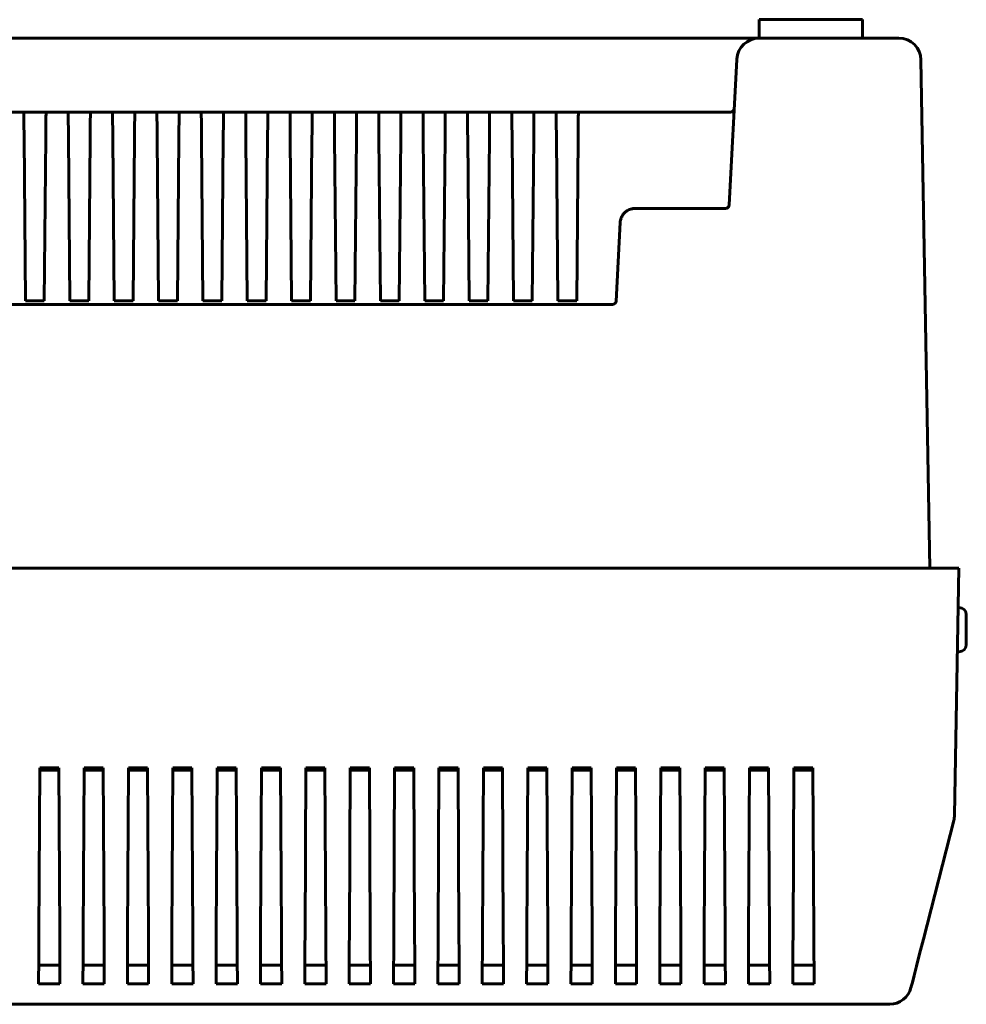
# Model space of a CAD drawing. Units: millimetres. Extents: x -27 to 65772, y -699 to -123.
# Drawn here: x 648 to 776, y -699 to -566 of the extents above; entities that cross this region are included whole.
import ezdxf

# ---------------------------------------------------------------- set-up
doc = ezdxf.new("R2010")
doc.units = ezdxf.units.MM
doc.layers.get('0').update_dxf_attribs({"lineweight": 60})
doc.layers.add('Вид сверху', color=7, linetype='Continuous', lineweight=60)

# ---------------------------------------------------------------- blocks, each defined once
blk = doc.blocks.new('СКАТ-2400И7 вид сверху')
at = {"color": 7, "linetype": 'Continuous', "lineweight": 60}
for p, q in [((299.6, -117.2), (299.6, -119.7)), ((299.6, -117.2), (313.6, -117.2)), ((313.6, -119.7), (313.6, -117.2)), ((23.6, -119.7), (299.6, -119.7)), ((299.6, -119.7), (318.5, -119.7)), ((295.57, -142.26), (296.6, -122.58)), ((321.5, -122.65), (322.7, -191.37)), ((197.16, -129.7), (200.16, -129.7)), ((203.16, -129.7), (200.16, -129.7)), ((200.16, -129.7), (203.16, -129.7)), ((203.16, -129.7), (206.16, -129.7)), ((209.16, -129.7), (206.16, -129.7)), ((206.16, -129.7), (209.16, -129.7)), ((209.16, -129.7), (212.16, -129.7)), ((215.16, -129.7), (212.16, -129.7)), ((212.16, -129.7), (215.16, -129.7)), ((215.16, -129.7), (218.16, -129.7)), ((221.16, -129.7), (218.16, -129.7)), ((218.16, -129.7), (221.16, -129.7)), ((221.16, -129.7), (224.16, -129.7)), ((227.16, -129.7), (224.16, -129.7)), ((224.16, -129.7), (227.16, -129.7)), ((227.16, -129.7), (230.16, -129.7)), ((233.16, -129.7), (230.16, -129.7)), ((230.16, -129.7), (233.16, -129.7)), ((233.16, -129.7), (236.16, -129.7)), ((239.16, -129.7), (236.16, -129.7)), ((236.16, -129.7), (239.16, -129.7)), ((239.16, -129.7), (242.16, -129.7)), ((245.16, -129.7), (242.16, -129.7)), ((242.16, -129.7), (245.16, -129.7)), ((245.16, -129.7), (248.16, -129.7)), ((251.16, -129.7), (248.16, -129.7)), ((248.16, -129.7), (251.16, -129.7)), ((251.16, -129.7), (254.16, -129.7)), ((257.16, -129.7), (254.16, -129.7)), ((254.16, -129.7), (257.16, -129.7)), ((257.16, -129.7), (260.16, -129.7)), ((263.16, -129.7), (260.16, -129.7)), ((260.16, -129.7), (263.16, -129.7)), ((263.16, -129.7), (266.16, -129.7)), ((269.16, -129.7), (266.16, -129.7)), ((266.16, -129.7), (269.16, -129.7)), ((269.16, -129.7), (272.16, -129.7)), ((275.16, -129.7), (272.16, -129.7)), ((272.16, -129.7), (275.16, -129.7)), ((275.16, -129.7), (295.75, -129.7)), ((200.19, -133.14), (200.38, -155.24)), ((202.93, -155.24), (203.13, -133.14)), ((206.19, -133.14), (206.38, -155.24)), ((208.93, -155.24), (209.13, -133.14)), ((212.19, -133.14), (212.38, -155.24)), ((214.93, -155.24), (215.13, -133.14)), ((218.19, -133.14), (218.38, -155.24)), ((220.93, -155.24), (221.13, -133.14)), ((224.19, -133.14), (224.38, -155.24)), ((226.93, -155.24), (227.13, -133.14)), ((230.19, -133.14), (230.38, -155.24)), ((232.93, -155.24), (233.13, -133.14)), ((236.19, -133.14), (236.38, -155.24)), ((238.93, -155.24), (239.13, -133.14)), ((242.19, -133.14), (242.38, -155.24)), ((244.93, -155.24), (245.13, -133.14)), ((248.19, -133.14), (248.38, -155.24)), ((250.93, -155.24), (251.13, -133.14)), ((254.19, -133.14), (254.38, -155.24)), ((256.93, -155.24), (257.13, -133.14)), ((260.19, -133.14), (260.38, -155.24)), ((262.93, -155.24), (263.13, -133.14)), ((266.19, -133.14), (266.38, -155.24)), ((268.93, -155.24), (269.13, -133.14)), ((272.19, -133.14), (272.38, -155.24)), ((274.93, -155.24), (275.13, -133.14)), ((295.07, -142.73), (282.81, -142.73)), ((280.26, -155.26), (280.82, -144.63)), ((279.76, -155.73), (168.25, -155.73)), ((200.38, -155.24), (202.93, -155.24)), ((206.38, -155.24), (208.93, -155.24)), ((212.38, -155.24), (214.93, -155.24)), ((218.38, -155.24), (220.93, -155.24)), ((224.38, -155.24), (226.93, -155.24)), ((230.38, -155.24), (232.93, -155.24)), ((236.38, -155.24), (238.93, -155.24)), ((242.38, -155.24), (244.93, -155.24)), ((248.38, -155.24), (250.93, -155.24)), ((254.38, -155.24), (256.93, -155.24)), ((260.38, -155.24), (262.93, -155.24)), ((266.38, -155.24), (268.93, -155.24)), ((272.38, -155.24), (274.93, -155.24)), ((323.6, -191.37), (-0.4, -191.37)), ((323.6, -191.37), (326.6, -191.37)), ((326.6, -191.37), (326.02, -224.81)), ((326.63, -196.7), (326.51, -196.7)), ((327.63, -197.7), (327.63, -201.7)), ((326.4, -202.7), (326.63, -202.7)), ((202.31, -218.37), (202.19, -240.85)), ((204.89, -218.37), (202.31, -218.37)), ((205.01, -240.85), (204.89, -218.37)), ((208.31, -218.37), (208.19, -240.85)), ((210.89, -218.37), (208.31, -218.37)), ((208.35, -218.37), (208.35, -218.7)), ((210.85, -218.37), (210.85, -218.7)), ((211.01, -240.85), (210.89, -218.37)), ((214.31, -218.37), (214.19, -240.85)), ((216.89, -218.37), (214.31, -218.37)), ((217.01, -240.85), (216.89, -218.37)), ((220.31, -218.37), (220.19, -240.85)), ((222.89, -218.37), (220.31, -218.37)), ((223.01, -240.85), (222.89, -218.37)), ((226.31, -218.37), (226.19, -240.85)), ((228.89, -218.37), (226.31, -218.37)), ((229.01, -240.85), (228.89, -218.37)), ((232.31, -218.37), (232.19, -240.85)), ((234.89, -218.37), (232.31, -218.37)), ((235.01, -240.85), (234.89, -218.37)), ((238.31, -218.37), (238.19, -240.85)), ((240.89, -218.37), (238.31, -218.37)), ((240.35, -218.37), (240.35, -218.7)), ((241.01, -240.85), (240.89, -218.37)), ((244.31, -218.37), (244.19, -240.85)), ((246.89, -218.37), (244.31, -218.37)), ((247.01, -240.85), (246.89, -218.37)), ((250.31, -218.37), (250.19, -240.85)), ((252.89, -218.37), (250.31, -218.37)), ((253.01, -240.85), (252.89, -218.37)), ((256.31, -218.37), (256.19, -240.85)), ((258.89, -218.37), (256.31, -218.37)), ((259.01, -240.85), (258.89, -218.37)), ((262.31, -218.37), (262.19, -240.85)), ((264.89, -218.37), (262.31, -218.37)), ((265.01, -240.85), (264.89, -218.37)), ((268.31, -218.37), (268.19, -240.85)), ((270.89, -218.37), (268.31, -218.37)), ((271.01, -240.85), (270.89, -218.37)), ((274.31, -218.37), (274.19, -240.85)), ((276.89, -218.37), (274.31, -218.37)), ((274.85, -218.37), (274.85, -218.7)), ((277.01, -240.85), (276.89, -218.37)), ((280.31, -218.37), (280.19, -240.85)), ((282.89, -218.37), (280.31, -218.37)), ((283.01, -240.85), (282.89, -218.37)), ((286.31, -218.37), (286.19, -240.85)), ((288.89, -218.37), (286.31, -218.37)), ((289.01, -240.85), (288.89, -218.37)), ((292.31, -218.37), (292.19, -240.85)), ((294.89, -218.37), (292.31, -218.37)), ((295.01, -240.85), (294.89, -218.37)), ((298.31, -218.37), (298.19, -240.85)), ((300.89, -218.37), (298.31, -218.37)), ((301.01, -240.85), (300.89, -218.37)), ((304.31, -218.37), (304.19, -240.85)), ((306.89, -218.37), (304.31, -218.37)), ((307.01, -240.85), (306.89, -218.37)), ((204.89, -218.7), (202.31, -218.7)), ((208.35, -218.7), (208.31, -218.7)), ((210.85, -218.7), (208.35, -218.7)), ((210.89, -218.7), (210.85, -218.7)), ((216.89, -218.7), (214.31, -218.7)), ((222.89, -218.7), (220.31, -218.7)), ((228.89, -218.7), (226.31, -218.7)), ((234.89, -218.7), (232.31, -218.7)), ((240.35, -218.7), (238.31, -218.7)), ((240.89, -218.7), (240.35, -218.7)), ((246.89, -218.7), (244.31, -218.7)), ((252.89, -218.7), (250.31, -218.7)), ((258.89, -218.7), (256.31, -218.7)), ((264.89, -218.7), (262.31, -218.7)), ((270.89, -218.7), (268.31, -218.7)), ((274.85, -218.7), (274.31, -218.7)), ((276.89, -218.7), (274.85, -218.7)), ((282.89, -218.7), (280.31, -218.7)), ((288.89, -218.7), (286.31, -218.7)), ((294.89, -218.7), (292.31, -218.7)), ((300.89, -218.7), (298.31, -218.7)), ((306.89, -218.7), (304.31, -218.7)), ((325.92, -225.5), (321.82, -241.54)), ((202.17, -245.09), (205.03, -245.09)), ((208.17, -245.09), (211.03, -245.09)), ((214.17, -245.09), (217.03, -245.09)), ((220.17, -245.09), (223.03, -245.09)), ((226.17, -245.09), (229.03, -245.09)), ((232.17, -245.09), (235.03, -245.09)), ((238.17, -245.09), (241.03, -245.09)), ((244.17, -245.09), (247.03, -245.09)), ((250.17, -245.09), (253.03, -245.09)), ((256.17, -245.09), (259.03, -245.09)), ((262.17, -245.09), (265.03, -245.09)), ((268.17, -245.09), (271.03, -245.09)), ((274.17, -245.09), (277.03, -245.09)), ((280.17, -245.09), (283.03, -245.09)), ((286.17, -245.09), (289.03, -245.09)), ((292.17, -245.09), (295.03, -245.09)), ((298.17, -245.09), (301.03, -245.09)), ((304.17, -245.09), (307.03, -245.09)), ((202.16, -247.6), (205.04, -247.6)), ((208.16, -247.6), (211.04, -247.6)), ((214.16, -247.6), (217.04, -247.6)), ((220.16, -247.6), (223.04, -247.6)), ((226.16, -247.6), (229.04, -247.6)), ((232.16, -247.6), (235.04, -247.6)), ((238.16, -247.6), (241.04, -247.6)), ((244.16, -247.6), (247.04, -247.6)), ((250.16, -247.6), (253.04, -247.6)), ((256.16, -247.6), (259.04, -247.6)), ((262.16, -247.6), (265.04, -247.6)), ((268.16, -247.6), (271.04, -247.6)), ((274.16, -247.6), (277.04, -247.6)), ((280.16, -247.6), (283.04, -247.6)), ((286.16, -247.6), (289.04, -247.6)), ((292.16, -247.6), (295.04, -247.6)), ((298.16, -247.6), (301.04, -247.6)), ((304.16, -247.6), (307.04, -247.6)), ((5.96, -250.37), (317.24, -250.37))]:
    blk.add_line(p, q, dxfattribs=at)
at = {"color": 7, "linetype": 'Continuous', "lineweight": 60, "flags": 128}
for points in [[(296.6, -122.58), (296.6, -122.56), (296.6, -122.54)], [(202.18, -243.76), (202.18, -243.61), (202.18, -243.35), (202.18, -242.98), (202.18, -242.53), (202.18, -242.01), (202.19, -241.44), (202.19, -240.85)], [(205.01, -240.85), (205.01, -241.44), (205.01, -242.01), (205.02, -242.53), (205.02, -242.98), (205.02, -243.35), (205.02, -243.61), (205.02, -243.76)], [(208.18, -243.76), (208.18, -243.61), (208.18, -243.35), (208.18, -242.98), (208.18, -242.53), (208.18, -242.01), (208.19, -241.44), (208.19, -240.85)], [(211.01, -240.85), (211.01, -241.44), (211.01, -242.01), (211.02, -242.53), (211.02, -242.98), (211.02, -243.35), (211.02, -243.61), (211.02, -243.76)], [(214.18, -243.76), (214.18, -243.61), (214.18, -243.35), (214.18, -242.98), (214.18, -242.53), (214.18, -242.01), (214.19, -241.44), (214.19, -240.85)], [(217.01, -240.85), (217.01, -241.44), (217.01, -242.01), (217.02, -242.53), (217.02, -242.98), (217.02, -243.35), (217.02, -243.61), (217.02, -243.76)], [(220.18, -243.76), (220.18, -243.61), (220.18, -243.35), (220.18, -242.98), (220.18, -242.53), (220.18, -242.01), (220.19, -241.44), (220.19, -240.85)], [(223.01, -240.85), (223.01, -241.44), (223.01, -242.01), (223.02, -242.53), (223.02, -242.98), (223.02, -243.35), (223.02, -243.61), (223.02, -243.76)], [(226.18, -243.76), (226.18, -243.61), (226.18, -243.35), (226.18, -242.98), (226.18, -242.53), (226.18, -242.01), (226.19, -241.44), (226.19, -240.85)], [(229.01, -240.85), (229.01, -241.44), (229.01, -242.01), (229.02, -242.53), (229.02, -242.98), (229.02, -243.35), (229.02, -243.61), (229.02, -243.76)], [(232.18, -243.76), (232.18, -243.61), (232.18, -243.35), (232.18, -242.98), (232.18, -242.53), (232.18, -242.01), (232.19, -241.44), (232.19, -240.85)], [(235.01, -240.85), (235.01, -241.44), (235.01, -242.01), (235.02, -242.53), (235.02, -242.98), (235.02, -243.35), (235.02, -243.61), (235.02, -243.76)], [(238.18, -243.76), (238.18, -243.61), (238.18, -243.35), (238.18, -242.98), (238.18, -242.53), (238.18, -242.01), (238.19, -241.44), (238.19, -240.85)], [(241.01, -240.85), (241.01, -241.44), (241.01, -242.01), (241.02, -242.53), (241.02, -242.98), (241.02, -243.35), (241.02, -243.61), (241.02, -243.76)], [(244.18, -243.76), (244.18, -243.61), (244.18, -243.35), (244.18, -242.98), (244.18, -242.53), (244.18, -242.01), (244.19, -241.44), (244.19, -240.85)], [(247.01, -240.85), (247.01, -241.44), (247.01, -242.01), (247.02, -242.53), (247.02, -242.98), (247.02, -243.35), (247.02, -243.61), (247.02, -243.76)], [(250.18, -243.76), (250.18, -243.61), (250.18, -243.35), (250.18, -242.98), (250.18, -242.53), (250.18, -242.01), (250.19, -241.44), (250.19, -240.85)], [(253.01, -240.85), (253.01, -241.44), (253.01, -242.01), (253.02, -242.53), (253.02, -242.98), (253.02, -243.35), (253.02, -243.61), (253.02, -243.76)], [(256.18, -243.76), (256.18, -243.61), (256.18, -243.35), (256.18, -242.98), (256.18, -242.53), (256.18, -242.01), (256.19, -241.44), (256.19, -240.85)], [(259.01, -240.85), (259.01, -241.44), (259.01, -242.01), (259.02, -242.53), (259.02, -242.98), (259.02, -243.35), (259.02, -243.61), (259.02, -243.76)], [(262.18, -243.76), (262.18, -243.61), (262.18, -243.35), (262.18, -242.98), (262.18, -242.53), (262.18, -242.01), (262.19, -241.44), (262.19, -240.85)], [(265.01, -240.85), (265.01, -241.44), (265.01, -242.01), (265.02, -242.53), (265.02, -242.98), (265.02, -243.35), (265.02, -243.61), (265.02, -243.76)], [(268.18, -243.76), (268.18, -243.61), (268.18, -243.35), (268.18, -242.98), (268.18, -242.53), (268.18, -242.01), (268.19, -241.44), (268.19, -240.85)], [(271.01, -240.85), (271.01, -241.44), (271.01, -242.01), (271.02, -242.53), (271.02, -242.98), (271.02, -243.35), (271.02, -243.61), (271.02, -243.76)], [(274.18, -243.76), (274.18, -243.61), (274.18, -243.35), (274.18, -242.98), (274.18, -242.53), (274.18, -242.01), (274.19, -241.44), (274.19, -240.85)], [(277.01, -240.85), (277.01, -241.44), (277.01, -242.01), (277.02, -242.53), (277.02, -242.98), (277.02, -243.35), (277.02, -243.61), (277.02, -243.76)], [(280.18, -243.76), (280.18, -243.61), (280.18, -243.35), (280.18, -242.98), (280.18, -242.53), (280.18, -242.01), (280.19, -241.44), (280.19, -240.85)], [(283.01, -240.85), (283.01, -241.44), (283.01, -242.01), (283.02, -242.53), (283.02, -242.98), (283.02, -243.35), (283.02, -243.61), (283.02, -243.76)], [(286.18, -243.76), (286.18, -243.61), (286.18, -243.35), (286.18, -242.98), (286.18, -242.53), (286.18, -242.01), (286.19, -241.44), (286.19, -240.85)], [(289.01, -240.85), (289.01, -241.44), (289.01, -242.01), (289.02, -242.53), (289.02, -242.98), (289.02, -243.35), (289.02, -243.61), (289.02, -243.76)], [(292.18, -243.76), (292.18, -243.61), (292.18, -243.35), (292.18, -242.98), (292.18, -242.53), (292.18, -242.01), (292.19, -241.44), (292.19, -240.85)], [(295.01, -240.85), (295.01, -241.44), (295.01, -242.01), (295.02, -242.53), (295.02, -242.98), (295.02, -243.35), (295.02, -243.61), (295.02, -243.76)], [(298.18, -243.76), (298.18, -243.61), (298.18, -243.35), (298.18, -242.98), (298.18, -242.53), (298.18, -242.01), (298.19, -241.44), (298.19, -240.85)], [(301.01, -240.85), (301.01, -241.44), (301.01, -242.01), (301.02, -242.53), (301.02, -242.98), (301.02, -243.35), (301.02, -243.61), (301.02, -243.76)], [(304.18, -243.76), (304.18, -243.61), (304.18, -243.35), (304.18, -242.98), (304.18, -242.53), (304.18, -242.01), (304.19, -241.44), (304.19, -240.85)], [(307.01, -240.85), (307.01, -241.44), (307.01, -242.01), (307.02, -242.53), (307.02, -242.98), (307.02, -243.35), (307.02, -243.61), (307.02, -243.76)], [(321.82, -241.54), (321.31, -243.56), (320.89, -245.21), (320.56, -246.49), (320.33, -247.4), (320.19, -247.94), (320.15, -248.11)], [(202.18, -243.76), (202.17, -245.22), (202.16, -246.5), (202.16, -247.6)], [(205.04, -247.6), (205.04, -246.5), (205.03, -245.22), (205.02, -243.76)], [(208.18, -243.76), (208.17, -245.22), (208.16, -246.5), (208.16, -247.6)], [(211.04, -247.6), (211.04, -246.5), (211.03, -245.22), (211.02, -243.76)], [(214.18, -243.76), (214.17, -245.22), (214.16, -246.5), (214.16, -247.6)], [(217.04, -247.6), (217.04, -246.5), (217.03, -245.22), (217.02, -243.76)], [(220.18, -243.76), (220.17, -245.22), (220.16, -246.5), (220.16, -247.6)], [(223.04, -247.6), (223.04, -246.5), (223.03, -245.22), (223.02, -243.76)], [(226.18, -243.76), (226.17, -245.22), (226.16, -246.5), (226.16, -247.6)], [(229.04, -247.6), (229.04, -246.5), (229.03, -245.22), (229.02, -243.76)], [(232.18, -243.76), (232.17, -245.22), (232.16, -246.5), (232.16, -247.6)], [(235.04, -247.6), (235.04, -246.5), (235.03, -245.22), (235.02, -243.76)], [(238.18, -243.76), (238.17, -245.22), (238.16, -246.5), (238.16, -247.6)], [(241.04, -247.6), (241.04, -246.5), (241.03, -245.22), (241.02, -243.76)], [(244.18, -243.76), (244.17, -245.22), (244.16, -246.5), (244.16, -247.6)], [(247.04, -247.6), (247.04, -246.5), (247.03, -245.22), (247.02, -243.76)], [(250.18, -243.76), (250.17, -245.22), (250.16, -246.5), (250.16, -247.6)], [(253.04, -247.6), (253.04, -246.5), (253.03, -245.22), (253.02, -243.76)], [(256.18, -243.76), (256.17, -245.22), (256.16, -246.5), (256.16, -247.6)], [(259.04, -247.6), (259.04, -246.5), (259.03, -245.22), (259.02, -243.76)], [(262.18, -243.76), (262.17, -245.22), (262.16, -246.5), (262.16, -247.6)], [(265.04, -247.6), (265.04, -246.5), (265.03, -245.22), (265.02, -243.76)], [(268.18, -243.76), (268.17, -245.22), (268.16, -246.5), (268.16, -247.6)], [(271.04, -247.6), (271.04, -246.5), (271.03, -245.22), (271.02, -243.76)], [(274.18, -243.76), (274.17, -245.22), (274.16, -246.5), (274.16, -247.6)], [(277.04, -247.6), (277.04, -246.5), (277.03, -245.22), (277.02, -243.76)], [(280.18, -243.76), (280.17, -245.22), (280.16, -246.5), (280.16, -247.6)], [(283.04, -247.6), (283.04, -246.5), (283.03, -245.22), (283.02, -243.76)], [(286.18, -243.76), (286.17, -245.22), (286.16, -246.5), (286.16, -247.6)], [(289.04, -247.6), (289.04, -246.5), (289.03, -245.22), (289.02, -243.76)], [(292.18, -243.76), (292.17, -245.22), (292.16, -246.5), (292.16, -247.6)], [(295.04, -247.6), (295.04, -246.5), (295.03, -245.22), (295.02, -243.76)], [(298.18, -243.76), (298.17, -245.22), (298.16, -246.5), (298.16, -247.6)], [(301.04, -247.6), (301.04, -246.5), (301.03, -245.22), (301.02, -243.76)], [(304.18, -243.76), (304.17, -245.22), (304.16, -246.5), (304.16, -247.6)], [(307.04, -247.6), (307.04, -246.5), (307.03, -245.22), (307.02, -243.76)]]:
    blk.add_lwpolyline(points, dxfattribs=at)
at = {"color": 7, "linetype": 'Continuous', "lineweight": 60}
for centre, radius, start, end in [((299.6, -122.7), 3, 90, 177), ((318.5, -122.7), 3, 1, 90), ((295.75, -129.2), 0.5, 270, 357), ((326.63, -197.7), 1, 0, 90), ((326.63, -201.7), 1, 270, 0), ((323.02, -224.75), 3, 345.6705, 359), ((317.24, -247.37), 3, 270.4327, 345.6705)]:
    blk.add_arc(centre, radius, start, end, dxfattribs=at)
for centre, major_axis, ratio, start_param, end_param in [((200.19, -133.2), (-0.03, 3.5), 0.000152, 4.729841, 6.283184), ((203.13, -133.2), (0.03, 3.5), 0.000152, 0.000001, 1.553344), ((206.19, -133.2), (-0.03, 3.5), 0.000152, 4.729841, 6.283184), ((209.13, -133.2), (0.03, 3.5), 0.000152, 0.000001, 1.553344), ((212.19, -133.2), (-0.03, 3.5), 0.000152, 4.729841, 6.283184), ((215.13, -133.2), (0.03, 3.5), 0.000152, 0.000001, 1.553344), ((218.19, -133.2), (-0.03, 3.5), 0.000152, 4.729841, 6.283184), ((221.13, -133.2), (0.03, 3.5), 0.000152, 0.000001, 1.553344), ((224.19, -133.2), (-0.03, 3.5), 0.000152, 4.729841, 6.283184), ((227.13, -133.2), (0.03, 3.5), 0.000152, 0.000001, 1.553344), ((230.19, -133.2), (-0.03, 3.5), 0.000152, 4.729841, 6.283184), ((233.13, -133.2), (0.03, 3.5), 0.000152, 0.000001, 1.553344), ((236.19, -133.2), (-0.03, 3.5), 0.000152, 4.729841, 6.283184), ((239.13, -133.2), (0.03, 3.5), 0.000152, 0.000001, 1.553344), ((242.19, -133.2), (-0.03, 3.5), 0.000152, 4.729841, 6.283184), ((245.13, -133.2), (0.03, 3.5), 0.000152, 0.000001, 1.553344), ((248.19, -133.2), (-0.03, 3.5), 0.000152, 4.729841, 6.283184), ((251.13, -133.2), (0.03, 3.5), 0.000152, 0.000001, 1.553344), ((254.19, -133.2), (-0.03, 3.5), 0.000152, 4.729841, 6.283184), ((257.13, -133.2), (0.03, 3.5), 0.000152, 0.000001, 1.553344), ((260.19, -133.2), (-0.03, 3.5), 0.000152, 4.729841, 6.283184), ((263.13, -133.2), (0.03, 3.5), 0.000152, 0.000001, 1.553344), ((266.19, -133.2), (-0.03, 3.5), 0.000152, 4.729841, 6.283184), ((269.13, -133.2), (0.03, 3.5), 0.000152, 0.000001, 1.553344), ((272.19, -133.2), (-0.03, 3.5), 0.000152, 4.729841, 6.283184), ((275.13, -133.2), (0.03, 3.5), 0.000152, 0.000001, 1.553344), ((295.07, -142.23), (0.491, 0.096), 0.999831, 4.518234, 6.036678), ((279.76, -155.23), (0.491, 0.096), 0.999831, 4.518234, 6.036678)]:
    blk.add_ellipse(centre, major_axis=major_axis, ratio=ratio, start_param=start_param, end_param=end_param, dxfattribs=at)
blk.add_open_spline([(282.81, -142.73), (282.8, -142.73), (282.77, -142.73), (282.73, -142.74), (282.67, -142.74), (282.58, -142.75), (282.37, -142.78), (282.09, -142.86), (281.75, -143.03), (281.51, -143.21), (281.33, -143.39), (281.23, -143.51), (281.12, -143.67), (281.01, -143.86), (280.92, -144.08), (280.84, -144.34), (280.83, -144.53), (280.82, -144.63)], degree=3, knots=[0, 0, 0, 0, 0.012157, 0.03129, 0.04449, 0.062568, 0.1251, 0.250025, 0.353975, 0.499841, 0.545017, 0.598955, 0.661654, 0.733112, 0.813325, 0.902289, 1, 1, 1, 1], dxfattribs=at)

msp = doc.modelspace()

# ---------------------------------------------------------------- block references
at = {"layer": 'Вид сверху', "lineweight": 60}
msp.add_blockref('СКАТ-2400И7 вид сверху', (447.93, -449.04), dxfattribs=at)

doc.saveas('drawing.dxf')
